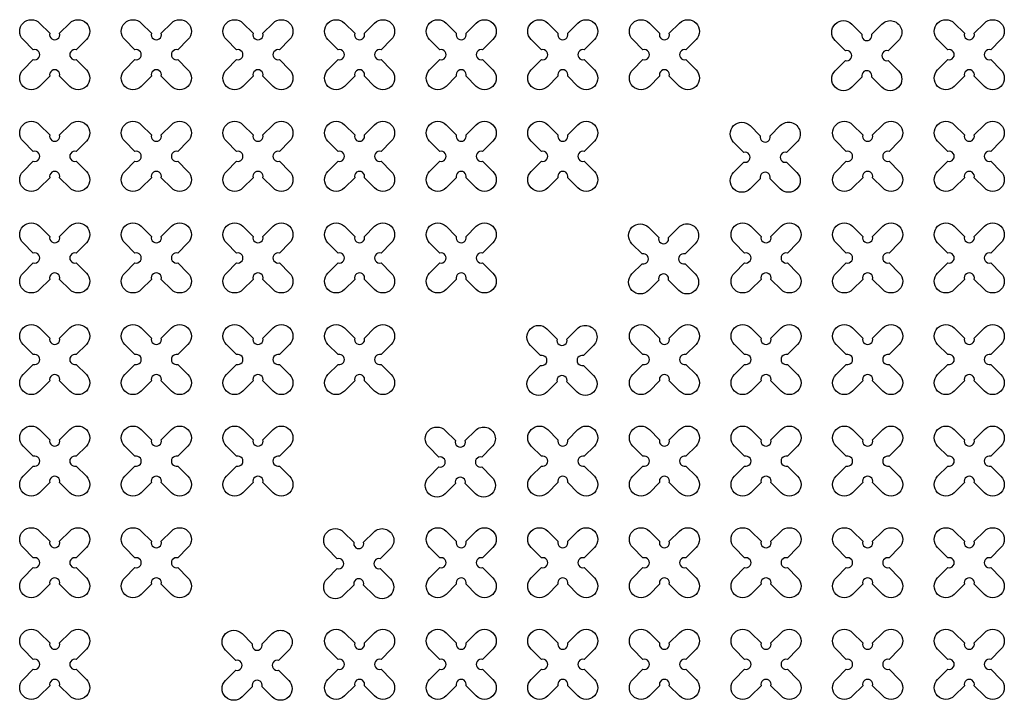
# Model space of a CAD drawing. Units: millimetres. Extents: x -4092 to 428240, y -12777 to 27302.
# Drawn here: x 207972 to 209910, y 18645 to 19984 of the extents above; entities that cross this region are included whole.
import ezdxf

# ---------------------------------------------------------------- set-up
doc = ezdxf.new("R2010")
doc.units = ezdxf.units.MM
doc.header["$MEASUREMENT"] = 0

msp = doc.modelspace()

# ---------------------------------------------------------------- linework, layer by layer
at = {"color": 3}
for points in [[(208050.613, 19957.673), (208070.652, 19977.712, -1), (208103.179, 19945.185), (208083.14, 19925.146, 1.30322537), (208083.14, 19905.827), (208103.179, 19885.788, -1), (208070.652, 19853.261), (208050.613, 19873.3, 1.30322537), (208031.295, 19873.3), (208011.255, 19853.261, -1), (207978.728, 19885.788), (207998.768, 19905.827, 1.30322537), (207998.768, 19925.146), (207978.728, 19945.185, -1), (208011.255, 19977.712), (208031.295, 19957.673, 1.30322537)], [(208250.613, 19957.673), (208270.652, 19977.712, -1), (208303.179, 19945.185), (208283.14, 19925.146, 1.30322537), (208283.14, 19905.827), (208303.179, 19885.788, -1), (208270.652, 19853.261), (208250.613, 19873.3, 1.30322537), (208231.295, 19873.3), (208211.255, 19853.261, -1), (208178.728, 19885.788), (208198.768, 19905.827, 1.30322537), (208198.768, 19925.146), (208178.728, 19945.185, -1), (208211.255, 19977.712), (208231.295, 19957.673, 1.30322537)], [(208450.613, 19957.673), (208470.652, 19977.712, -1), (208503.179, 19945.185), (208483.14, 19925.146, 1.30322537), (208483.14, 19905.827), (208503.179, 19885.788, -1), (208470.652, 19853.261), (208450.613, 19873.3, 1.30322537), (208431.295, 19873.3), (208411.255, 19853.261, -1), (208378.728, 19885.788), (208398.768, 19905.827, 1.30322537), (208398.768, 19925.146), (208378.728, 19945.185, -1), (208411.255, 19977.712), (208431.295, 19957.673, 1.30322537)], [(208650.613, 19957.673), (208670.652, 19977.712, -1), (208703.179, 19945.185), (208683.14, 19925.146, 1.30322537), (208683.14, 19905.827), (208703.179, 19885.788, -1), (208670.652, 19853.261), (208650.613, 19873.3, 1.30322537), (208631.295, 19873.3), (208611.255, 19853.261, -1), (208578.728, 19885.788), (208598.768, 19905.827, 1.30322537), (208598.768, 19925.146), (208578.728, 19945.185, -1), (208611.255, 19977.712), (208631.295, 19957.673, 1.30322537)], [(208850.613, 19957.673), (208870.652, 19977.712, -1), (208903.179, 19945.185), (208883.14, 19925.146, 1.30322537), (208883.14, 19905.827), (208903.179, 19885.788, -1), (208870.652, 19853.261), (208850.613, 19873.3, 1.30322537), (208831.295, 19873.3), (208811.255, 19853.261, -1), (208778.728, 19885.788), (208798.768, 19905.827, 1.30322537), (208798.768, 19925.146), (208778.728, 19945.185, -1), (208811.255, 19977.712), (208831.295, 19957.673, 1.30322537)], [(209050.613, 19957.673), (209070.652, 19977.712, -1), (209103.179, 19945.185), (209083.14, 19925.146, 1.30322537), (209083.14, 19905.827), (209103.179, 19885.788, -1), (209070.652, 19853.261), (209050.613, 19873.3, 1.30322537), (209031.295, 19873.3), (209011.255, 19853.261, -1), (208978.728, 19885.788), (208998.768, 19905.827, 1.30322537), (208998.768, 19925.146), (208978.728, 19945.185, -1), (209011.255, 19977.712), (209031.295, 19957.673, 1.30322537)], [(209250.613, 19957.673), (209270.652, 19977.712, -1), (209303.179, 19945.185), (209283.14, 19925.146, 1.30322537), (209283.14, 19905.827), (209303.179, 19885.788, -1), (209270.652, 19853.261), (209250.613, 19873.3, 1.30322537), (209231.295, 19873.3), (209211.255, 19853.261, -1), (209178.728, 19885.788), (209198.768, 19905.827, 1.30322537), (209198.768, 19925.146), (209178.728, 19945.185, -1), (209211.255, 19977.712), (209231.295, 19957.673, 1.30322537)], [(209648.973, 19955.845), (209669.012, 19975.885, -1), (209701.539, 19943.358), (209681.5, 19923.319, 1.30322537), (209681.5, 19904), (209701.539, 19883.961, -1), (209669.012, 19851.434), (209648.973, 19871.473, 1.30322537), (209629.655, 19871.473), (209609.615, 19851.434, -1), (209577.088, 19883.961), (209597.128, 19904, 1.30322537), (209597.128, 19923.319), (209577.088, 19943.358, -1), (209609.615, 19975.885), (209629.655, 19955.845, 1.30322537)], [(209850.613, 19957.673), (209870.652, 19977.712, -1), (209903.179, 19945.185), (209883.14, 19925.146, 1.30322537), (209883.14, 19905.827), (209903.179, 19885.788, -1), (209870.652, 19853.261), (209850.613, 19873.3, 1.30322537), (209831.295, 19873.3), (209811.255, 19853.261, -1), (209778.728, 19885.788), (209798.768, 19905.827, 1.30322537), (209798.768, 19925.146), (209778.728, 19945.185, -1), (209811.255, 19977.712), (209831.295, 19957.673, 1.30322537)], [(208050.613, 19757.673), (208070.652, 19777.712, -1), (208103.179, 19745.185), (208083.14, 19725.146, 1.30322537), (208083.14, 19705.827), (208103.179, 19685.788, -1), (208070.652, 19653.261), (208050.613, 19673.3, 1.30322537), (208031.295, 19673.3), (208011.255, 19653.261, -1), (207978.728, 19685.788), (207998.768, 19705.827, 1.30322537), (207998.768, 19725.146), (207978.728, 19745.185, -1), (208011.255, 19777.712), (208031.295, 19757.673, 1.30322537)], [(208250.613, 19757.673), (208270.652, 19777.712, -1), (208303.179, 19745.185), (208283.14, 19725.146, 1.30322537), (208283.14, 19705.827), (208303.179, 19685.788, -1), (208270.652, 19653.261), (208250.613, 19673.3, 1.30322537), (208231.295, 19673.3), (208211.255, 19653.261, -1), (208178.728, 19685.788), (208198.768, 19705.827, 1.30322537), (208198.768, 19725.146), (208178.728, 19745.185, -1), (208211.255, 19777.712), (208231.295, 19757.673, 1.30322537)], [(208450.613, 19757.673), (208470.652, 19777.712, -1), (208503.179, 19745.185), (208483.14, 19725.146, 1.30322537), (208483.14, 19705.827), (208503.179, 19685.788, -1), (208470.652, 19653.261), (208450.613, 19673.3, 1.30322537), (208431.295, 19673.3), (208411.255, 19653.261, -1), (208378.728, 19685.788), (208398.768, 19705.827, 1.30322537), (208398.768, 19725.146), (208378.728, 19745.185, -1), (208411.255, 19777.712), (208431.295, 19757.673, 1.30322537)], [(208650.613, 19757.673), (208670.652, 19777.712, -1), (208703.179, 19745.185), (208683.14, 19725.146, 1.30322537), (208683.14, 19705.827), (208703.179, 19685.788, -1), (208670.652, 19653.261), (208650.613, 19673.3, 1.30322537), (208631.295, 19673.3), (208611.255, 19653.261, -1), (208578.728, 19685.788), (208598.768, 19705.827, 1.30322537), (208598.768, 19725.146), (208578.728, 19745.185, -1), (208611.255, 19777.712), (208631.295, 19757.673, 1.30322537)], [(208850.613, 19757.673), (208870.652, 19777.712, -1), (208903.179, 19745.185), (208883.14, 19725.146, 1.30322537), (208883.14, 19705.827), (208903.179, 19685.788, -1), (208870.652, 19653.261), (208850.613, 19673.3, 1.30322537), (208831.295, 19673.3), (208811.255, 19653.261, -1), (208778.728, 19685.788), (208798.768, 19705.827, 1.30322537), (208798.768, 19725.146), (208778.728, 19745.185, -1), (208811.255, 19777.712), (208831.295, 19757.673, 1.30322537)], [(209050.613, 19757.673), (209070.652, 19777.712, -1), (209103.179, 19745.185), (209083.14, 19725.146, 1.30322537), (209083.14, 19705.827), (209103.179, 19685.788, -1), (209070.652, 19653.261), (209050.613, 19673.3, 1.30322537), (209031.295, 19673.3), (209011.255, 19653.261, -1), (208978.728, 19685.788), (208998.768, 19705.827, 1.30322537), (208998.768, 19725.146), (208978.728, 19745.185, -1), (209011.255, 19777.712), (209031.295, 19757.673, 1.30322537)], [(209448.973, 19755.845), (209469.012, 19775.885, -1), (209501.539, 19743.358), (209481.5, 19723.319, 1.30322537), (209481.5, 19704), (209501.539, 19683.961, -1), (209469.012, 19651.434), (209448.973, 19671.473, 1.30322537), (209429.655, 19671.473), (209409.615, 19651.434, -1), (209377.088, 19683.961), (209397.128, 19704, 1.30322537), (209397.128, 19723.319), (209377.088, 19743.358, -1), (209409.615, 19775.885), (209429.655, 19755.845, 1.30322537)], [(209650.613, 19757.673), (209670.652, 19777.712, -1), (209703.179, 19745.185), (209683.14, 19725.146, 1.30322537), (209683.14, 19705.827), (209703.179, 19685.788, -1), (209670.652, 19653.261), (209650.613, 19673.3, 1.30322537), (209631.295, 19673.3), (209611.255, 19653.261, -1), (209578.728, 19685.788), (209598.768, 19705.827, 1.30322537), (209598.768, 19725.146), (209578.728, 19745.185, -1), (209611.255, 19777.712), (209631.295, 19757.673, 1.30322537)], [(209850.613, 19757.673), (209870.652, 19777.712, -1), (209903.179, 19745.185), (209883.14, 19725.146, 1.30322537), (209883.14, 19705.827), (209903.179, 19685.788, -1), (209870.652, 19653.261), (209850.613, 19673.3, 1.30322537), (209831.295, 19673.3), (209811.255, 19653.261, -1), (209778.728, 19685.788), (209798.768, 19705.827, 1.30322537), (209798.768, 19725.146), (209778.728, 19745.185, -1), (209811.255, 19777.712), (209831.295, 19757.673, 1.30322537)], [(208050.613, 19557.673), (208070.652, 19577.712, -1), (208103.179, 19545.185), (208083.14, 19525.146, 1.30322537), (208083.14, 19505.827), (208103.179, 19485.788, -1), (208070.652, 19453.261), (208050.613, 19473.3, 1.30322537), (208031.295, 19473.3), (208011.255, 19453.261, -1), (207978.728, 19485.788), (207998.768, 19505.827, 1.30322537), (207998.768, 19525.146), (207978.728, 19545.185, -1), (208011.255, 19577.712), (208031.295, 19557.673, 1.30322537)], [(208250.613, 19557.673), (208270.652, 19577.712, -1), (208303.179, 19545.185), (208283.14, 19525.146, 1.30322537), (208283.14, 19505.827), (208303.179, 19485.788, -1), (208270.652, 19453.261), (208250.613, 19473.3, 1.30322537), (208231.295, 19473.3), (208211.255, 19453.261, -1), (208178.728, 19485.788), (208198.768, 19505.827, 1.30322537), (208198.768, 19525.146), (208178.728, 19545.185, -1), (208211.255, 19577.712), (208231.295, 19557.673, 1.30322537)], [(208450.613, 19557.673), (208470.652, 19577.712, -1), (208503.179, 19545.185), (208483.14, 19525.146, 1.30322537), (208483.14, 19505.827), (208503.179, 19485.788, -1), (208470.652, 19453.261), (208450.613, 19473.3, 1.30322537), (208431.295, 19473.3), (208411.255, 19453.261, -1), (208378.728, 19485.788), (208398.768, 19505.827, 1.30322537), (208398.768, 19525.146), (208378.728, 19545.185, -1), (208411.255, 19577.712), (208431.295, 19557.673, 1.30322537)], [(208650.613, 19557.673), (208670.652, 19577.712, -1), (208703.179, 19545.185), (208683.14, 19525.146, 1.30322537), (208683.14, 19505.827), (208703.179, 19485.788, -1), (208670.652, 19453.261), (208650.613, 19473.3, 1.30322537), (208631.295, 19473.3), (208611.255, 19453.261, -1), (208578.728, 19485.788), (208598.768, 19505.827, 1.30322537), (208598.768, 19525.146), (208578.728, 19545.185, -1), (208611.255, 19577.712), (208631.295, 19557.673, 1.30322537)], [(208850.613, 19557.673), (208870.652, 19577.712, -1), (208903.179, 19545.185), (208883.14, 19525.146, 1.30322537), (208883.14, 19505.827), (208903.179, 19485.788, -1), (208870.652, 19453.261), (208850.613, 19473.3, 1.30322537), (208831.295, 19473.3), (208811.255, 19453.261, -1), (208778.728, 19485.788), (208798.768, 19505.827, 1.30322537), (208798.768, 19525.146), (208778.728, 19545.185, -1), (208811.255, 19577.712), (208831.295, 19557.673, 1.30322537)], [(209248.973, 19555.845), (209269.012, 19575.885, -1), (209301.539, 19543.358), (209281.5, 19523.319, 1.30322537), (209281.5, 19504), (209301.539, 19483.961, -1), (209269.012, 19451.434), (209248.973, 19471.473, 1.30322537), (209229.655, 19471.473), (209209.615, 19451.434, -1), (209177.088, 19483.961), (209197.128, 19504, 1.30322537), (209197.128, 19523.319), (209177.088, 19543.358, -1), (209209.615, 19575.885), (209229.655, 19555.845, 1.30322537)], [(209450.613, 19557.673), (209470.652, 19577.712, -1), (209503.179, 19545.185), (209483.14, 19525.146, 1.30322537), (209483.14, 19505.827), (209503.179, 19485.788, -1), (209470.652, 19453.261), (209450.613, 19473.3, 1.30322537), (209431.295, 19473.3), (209411.255, 19453.261, -1), (209378.728, 19485.788), (209398.768, 19505.827, 1.30322537), (209398.768, 19525.146), (209378.728, 19545.185, -1), (209411.255, 19577.712), (209431.295, 19557.673, 1.30322537)], [(209650.613, 19557.673), (209670.652, 19577.712, -1), (209703.179, 19545.185), (209683.14, 19525.146, 1.30322537), (209683.14, 19505.827), (209703.179, 19485.788, -1), (209670.652, 19453.261), (209650.613, 19473.3, 1.30322537), (209631.295, 19473.3), (209611.255, 19453.261, -1), (209578.728, 19485.788), (209598.768, 19505.827, 1.30322537), (209598.768, 19525.146), (209578.728, 19545.185, -1), (209611.255, 19577.712), (209631.295, 19557.673, 1.30322537)], [(209850.613, 19557.673), (209870.652, 19577.712, -1), (209903.179, 19545.185), (209883.14, 19525.146, 1.30322537), (209883.14, 19505.827), (209903.179, 19485.788, -1), (209870.652, 19453.261), (209850.613, 19473.3, 1.30322537), (209831.295, 19473.3), (209811.255, 19453.261, -1), (209778.728, 19485.788), (209798.768, 19505.827, 1.30322537), (209798.768, 19525.146), (209778.728, 19545.185, -1), (209811.255, 19577.712), (209831.295, 19557.673, 1.30322537)], [(208050.613, 19357.673), (208070.652, 19377.712, -1), (208103.179, 19345.185), (208083.14, 19325.146, 1.30322537), (208083.14, 19305.827), (208103.179, 19285.788, -1), (208070.652, 19253.261), (208050.613, 19273.3, 1.30322537), (208031.295, 19273.3), (208011.255, 19253.261, -1), (207978.728, 19285.788), (207998.768, 19305.827, 1.30322537), (207998.768, 19325.146), (207978.728, 19345.185, -1), (208011.255, 19377.712), (208031.295, 19357.673, 1.30322537)], [(208250.613, 19357.673), (208270.652, 19377.712, -1), (208303.179, 19345.185), (208283.14, 19325.146, 1.30322537), (208283.14, 19305.827), (208303.179, 19285.788, -1), (208270.652, 19253.261), (208250.613, 19273.3, 1.30322537), (208231.295, 19273.3), (208211.255, 19253.261, -1), (208178.728, 19285.788), (208198.768, 19305.827, 1.30322537), (208198.768, 19325.146), (208178.728, 19345.185, -1), (208211.255, 19377.712), (208231.295, 19357.673, 1.30322537)], [(208450.613, 19357.673), (208470.652, 19377.712, -1), (208503.179, 19345.185), (208483.14, 19325.146, 1.30322537), (208483.14, 19305.827), (208503.179, 19285.788, -1), (208470.652, 19253.261), (208450.613, 19273.3, 1.30322537), (208431.295, 19273.3), (208411.255, 19253.261, -1), (208378.728, 19285.788), (208398.768, 19305.827, 1.30322537), (208398.768, 19325.146), (208378.728, 19345.185, -1), (208411.255, 19377.712), (208431.295, 19357.673, 1.30322537)], [(208650.613, 19357.673), (208670.652, 19377.712, -1), (208703.179, 19345.185), (208683.14, 19325.146, 1.30322537), (208683.14, 19305.827), (208703.179, 19285.788, -1), (208670.652, 19253.261), (208650.613, 19273.3, 1.30322537), (208631.295, 19273.3), (208611.255, 19253.261, -1), (208578.728, 19285.788), (208598.768, 19305.827, 1.30322537), (208598.768, 19325.146), (208578.728, 19345.185, -1), (208611.255, 19377.712), (208631.295, 19357.673, 1.30322537)], [(209048.973, 19355.845), (209069.012, 19375.885, -1), (209101.539, 19343.358), (209081.5, 19323.319, 1.30322537), (209081.5, 19304), (209101.539, 19283.961, -1), (209069.012, 19251.434), (209048.973, 19271.473, 1.30322537), (209029.655, 19271.473), (209009.615, 19251.434, -1), (208977.088, 19283.961), (208997.128, 19304, 1.30322537), (208997.128, 19323.319), (208977.088, 19343.358, -1), (209009.615, 19375.885), (209029.655, 19355.845, 1.30322537)], [(209250.613, 19357.673), (209270.652, 19377.712, -1), (209303.179, 19345.185), (209283.14, 19325.146, 1.30322537), (209283.14, 19305.827), (209303.179, 19285.788, -1), (209270.652, 19253.261), (209250.613, 19273.3, 1.30322537), (209231.295, 19273.3), (209211.255, 19253.261, -1), (209178.728, 19285.788), (209198.768, 19305.827, 1.30322537), (209198.768, 19325.146), (209178.728, 19345.185, -1), (209211.255, 19377.712), (209231.295, 19357.673, 1.30322537)], [(209450.613, 19357.673), (209470.652, 19377.712, -1), (209503.179, 19345.185), (209483.14, 19325.146, 1.30322537), (209483.14, 19305.827), (209503.179, 19285.788, -1), (209470.652, 19253.261), (209450.613, 19273.3, 1.30322537), (209431.295, 19273.3), (209411.255, 19253.261, -1), (209378.728, 19285.788), (209398.768, 19305.827, 1.30322537), (209398.768, 19325.146), (209378.728, 19345.185, -1), (209411.255, 19377.712), (209431.295, 19357.673, 1.30322537)], [(209650.613, 19357.673), (209670.652, 19377.712, -1), (209703.179, 19345.185), (209683.14, 19325.146, 1.30322537), (209683.14, 19305.827), (209703.179, 19285.788, -1), (209670.652, 19253.261), (209650.613, 19273.3, 1.30322537), (209631.295, 19273.3), (209611.255, 19253.261, -1), (209578.728, 19285.788), (209598.768, 19305.827, 1.30322537), (209598.768, 19325.146), (209578.728, 19345.185, -1), (209611.255, 19377.712), (209631.295, 19357.673, 1.30322537)], [(209850.613, 19357.673), (209870.652, 19377.712, -1), (209903.179, 19345.185), (209883.14, 19325.146, 1.30322537), (209883.14, 19305.827), (209903.179, 19285.788, -1), (209870.652, 19253.261), (209850.613, 19273.3, 1.30322537), (209831.295, 19273.3), (209811.255, 19253.261, -1), (209778.728, 19285.788), (209798.768, 19305.827, 1.30322537), (209798.768, 19325.146), (209778.728, 19345.185, -1), (209811.255, 19377.712), (209831.295, 19357.673, 1.30322537)], [(208050.613, 19157.673), (208070.652, 19177.712, -1), (208103.179, 19145.185), (208083.14, 19125.146, 1.30322537), (208083.14, 19105.827), (208103.179, 19085.788, -1), (208070.652, 19053.261), (208050.613, 19073.3, 1.30322537), (208031.295, 19073.3), (208011.255, 19053.261, -1), (207978.728, 19085.788), (207998.768, 19105.827, 1.30322537), (207998.768, 19125.146), (207978.728, 19145.185, -1), (208011.255, 19177.712), (208031.295, 19157.673, 1.30322537)], [(208250.613, 19157.673), (208270.652, 19177.712, -1), (208303.179, 19145.185), (208283.14, 19125.146, 1.30322537), (208283.14, 19105.827), (208303.179, 19085.788, -1), (208270.652, 19053.261), (208250.613, 19073.3, 1.30322537), (208231.295, 19073.3), (208211.255, 19053.261, -1), (208178.728, 19085.788), (208198.768, 19105.827, 1.30322537), (208198.768, 19125.146), (208178.728, 19145.185, -1), (208211.255, 19177.712), (208231.295, 19157.673, 1.30322537)], [(208450.613, 19157.673), (208470.652, 19177.712, -1), (208503.179, 19145.185), (208483.14, 19125.146, 1.30322537), (208483.14, 19105.827), (208503.179, 19085.788, -1), (208470.652, 19053.261), (208450.613, 19073.3, 1.30322537), (208431.295, 19073.3), (208411.255, 19053.261, -1), (208378.728, 19085.788), (208398.768, 19105.827, 1.30322537), (208398.768, 19125.146), (208378.728, 19145.185, -1), (208411.255, 19177.712), (208431.295, 19157.673, 1.30322537)], [(208848.973, 19155.845), (208869.012, 19175.885, -1), (208901.539, 19143.358), (208881.5, 19123.319, 1.30322537), (208881.5, 19104), (208901.539, 19083.961, -1), (208869.012, 19051.434), (208848.973, 19071.473, 1.30322537), (208829.655, 19071.473), (208809.615, 19051.434, -1), (208777.088, 19083.961), (208797.128, 19104, 1.30322537), (208797.128, 19123.319), (208777.088, 19143.358, -1), (208809.615, 19175.885), (208829.655, 19155.845, 1.30322537)], [(209050.613, 19157.673), (209070.652, 19177.712, -1), (209103.179, 19145.185), (209083.14, 19125.146, 1.30322537), (209083.14, 19105.827), (209103.179, 19085.788, -1), (209070.652, 19053.261), (209050.613, 19073.3, 1.30322537), (209031.295, 19073.3), (209011.255, 19053.261, -1), (208978.728, 19085.788), (208998.768, 19105.827, 1.30322537), (208998.768, 19125.146), (208978.728, 19145.185, -1), (209011.255, 19177.712), (209031.295, 19157.673, 1.30322537)], [(209250.613, 19157.673), (209270.652, 19177.712, -1), (209303.179, 19145.185), (209283.14, 19125.146, 1.30322537), (209283.14, 19105.827), (209303.179, 19085.788, -1), (209270.652, 19053.261), (209250.613, 19073.3, 1.30322537), (209231.295, 19073.3), (209211.255, 19053.261, -1), (209178.728, 19085.788), (209198.768, 19105.827, 1.30322537), (209198.768, 19125.146), (209178.728, 19145.185, -1), (209211.255, 19177.712), (209231.295, 19157.673, 1.30322537)], [(209450.613, 19157.673), (209470.652, 19177.712, -1), (209503.179, 19145.185), (209483.14, 19125.146, 1.30322537), (209483.14, 19105.827), (209503.179, 19085.788, -1), (209470.652, 19053.261), (209450.613, 19073.3, 1.30322537), (209431.295, 19073.3), (209411.255, 19053.261, -1), (209378.728, 19085.788), (209398.768, 19105.827, 1.30322537), (209398.768, 19125.146), (209378.728, 19145.185, -1), (209411.255, 19177.712), (209431.295, 19157.673, 1.30322537)], [(209650.613, 19157.673), (209670.652, 19177.712, -1), (209703.179, 19145.185), (209683.14, 19125.146, 1.30322537), (209683.14, 19105.827), (209703.179, 19085.788, -1), (209670.652, 19053.261), (209650.613, 19073.3, 1.30322537), (209631.295, 19073.3), (209611.255, 19053.261, -1), (209578.728, 19085.788), (209598.768, 19105.827, 1.30322537), (209598.768, 19125.146), (209578.728, 19145.185, -1), (209611.255, 19177.712), (209631.295, 19157.673, 1.30322537)], [(209850.613, 19157.673), (209870.652, 19177.712, -1), (209903.179, 19145.185), (209883.14, 19125.146, 1.30322537), (209883.14, 19105.827), (209903.179, 19085.788, -1), (209870.652, 19053.261), (209850.613, 19073.3, 1.30322537), (209831.295, 19073.3), (209811.255, 19053.261, -1), (209778.728, 19085.788), (209798.768, 19105.827, 1.30322537), (209798.768, 19125.146), (209778.728, 19145.185, -1), (209811.255, 19177.712), (209831.295, 19157.673, 1.30322537)], [(208050.613, 18957.673), (208070.652, 18977.712, -1), (208103.179, 18945.185), (208083.14, 18925.146, 1.30322537), (208083.14, 18905.827), (208103.179, 18885.788, -1), (208070.652, 18853.261), (208050.613, 18873.3, 1.30322537), (208031.295, 18873.3), (208011.255, 18853.261, -1), (207978.728, 18885.788), (207998.768, 18905.827, 1.30322537), (207998.768, 18925.146), (207978.728, 18945.185, -1), (208011.255, 18977.712), (208031.295, 18957.673, 1.30322537)], [(208250.613, 18957.673), (208270.652, 18977.712, -1), (208303.179, 18945.185), (208283.14, 18925.146, 1.30322537), (208283.14, 18905.827), (208303.179, 18885.788, -1), (208270.652, 18853.261), (208250.613, 18873.3, 1.30322537), (208231.295, 18873.3), (208211.255, 18853.261, -1), (208178.728, 18885.788), (208198.768, 18905.827, 1.30322537), (208198.768, 18925.146), (208178.728, 18945.185, -1), (208211.255, 18977.712), (208231.295, 18957.673, 1.30322537)], [(208648.973, 18955.845), (208669.012, 18975.885, -1), (208701.539, 18943.358), (208681.5, 18923.319, 1.30322537), (208681.5, 18904), (208701.539, 18883.961, -1), (208669.012, 18851.434), (208648.973, 18871.473, 1.30322537), (208629.655, 18871.473), (208609.615, 18851.434, -1), (208577.088, 18883.961), (208597.128, 18904, 1.30322537), (208597.128, 18923.319), (208577.088, 18943.358, -1), (208609.615, 18975.885), (208629.655, 18955.845, 1.30322537)], [(208850.613, 18957.673), (208870.652, 18977.712, -1), (208903.179, 18945.185), (208883.14, 18925.146, 1.30322537), (208883.14, 18905.827), (208903.179, 18885.788, -1), (208870.652, 18853.261), (208850.613, 18873.3, 1.30322537), (208831.295, 18873.3), (208811.255, 18853.261, -1), (208778.728, 18885.788), (208798.768, 18905.827, 1.30322537), (208798.768, 18925.146), (208778.728, 18945.185, -1), (208811.255, 18977.712), (208831.295, 18957.673, 1.30322537)], [(209050.613, 18957.673), (209070.652, 18977.712, -1), (209103.179, 18945.185), (209083.14, 18925.146, 1.30322537), (209083.14, 18905.827), (209103.179, 18885.788, -1), (209070.652, 18853.261), (209050.613, 18873.3, 1.30322537), (209031.295, 18873.3), (209011.255, 18853.261, -1), (208978.728, 18885.788), (208998.768, 18905.827, 1.30322537), (208998.768, 18925.146), (208978.728, 18945.185, -1), (209011.255, 18977.712), (209031.295, 18957.673, 1.30322537)], [(209250.613, 18957.673), (209270.652, 18977.712, -1), (209303.179, 18945.185), (209283.14, 18925.146, 1.30322537), (209283.14, 18905.827), (209303.179, 18885.788, -1), (209270.652, 18853.261), (209250.613, 18873.3, 1.30322537), (209231.295, 18873.3), (209211.255, 18853.261, -1), (209178.728, 18885.788), (209198.768, 18905.827, 1.30322537), (209198.768, 18925.146), (209178.728, 18945.185, -1), (209211.255, 18977.712), (209231.295, 18957.673, 1.30322537)], [(209450.613, 18957.673), (209470.652, 18977.712, -1), (209503.179, 18945.185), (209483.14, 18925.146, 1.30322537), (209483.14, 18905.827), (209503.179, 18885.788, -1), (209470.652, 18853.261), (209450.613, 18873.3, 1.30322537), (209431.295, 18873.3), (209411.255, 18853.261, -1), (209378.728, 18885.788), (209398.768, 18905.827, 1.30322537), (209398.768, 18925.146), (209378.728, 18945.185, -1), (209411.255, 18977.712), (209431.295, 18957.673, 1.30322537)], [(209650.613, 18957.673), (209670.652, 18977.712, -1), (209703.179, 18945.185), (209683.14, 18925.146, 1.30322537), (209683.14, 18905.827), (209703.179, 18885.788, -1), (209670.652, 18853.261), (209650.613, 18873.3, 1.30322537), (209631.295, 18873.3), (209611.255, 18853.261, -1), (209578.728, 18885.788), (209598.768, 18905.827, 1.30322537), (209598.768, 18925.146), (209578.728, 18945.185, -1), (209611.255, 18977.712), (209631.295, 18957.673, 1.30322537)], [(209850.613, 18957.673), (209870.652, 18977.712, -1), (209903.179, 18945.185), (209883.14, 18925.146, 1.30322537), (209883.14, 18905.827), (209903.179, 18885.788, -1), (209870.652, 18853.261), (209850.613, 18873.3, 1.30322537), (209831.295, 18873.3), (209811.255, 18853.261, -1), (209778.728, 18885.788), (209798.768, 18905.827, 1.30322537), (209798.768, 18925.146), (209778.728, 18945.185, -1), (209811.255, 18977.712), (209831.295, 18957.673, 1.30322537)], [(208050.613, 18757.673), (208070.652, 18777.712, -1), (208103.179, 18745.185), (208083.14, 18725.146, 1.30322537), (208083.14, 18705.827), (208103.179, 18685.788, -1), (208070.652, 18653.261), (208050.613, 18673.3, 1.30322537), (208031.295, 18673.3), (208011.255, 18653.261, -1), (207978.728, 18685.788), (207998.768, 18705.827, 1.30322537), (207998.768, 18725.146), (207978.728, 18745.185, -1), (208011.255, 18777.712), (208031.295, 18757.673, 1.30322537)], [(208448.973, 18755.845), (208469.012, 18775.885, -1), (208501.539, 18743.358), (208481.5, 18723.319, 1.30322537), (208481.5, 18704), (208501.539, 18683.961, -1), (208469.012, 18651.434), (208448.973, 18671.473, 1.30322537), (208429.655, 18671.473), (208409.615, 18651.434, -1), (208377.088, 18683.961), (208397.128, 18704, 1.30322537), (208397.128, 18723.319), (208377.088, 18743.358, -1), (208409.615, 18775.885), (208429.655, 18755.845, 1.30322537)], [(208650.613, 18757.673), (208670.652, 18777.712, -1), (208703.179, 18745.185), (208683.14, 18725.146, 1.30322537), (208683.14, 18705.827), (208703.179, 18685.788, -1), (208670.652, 18653.261), (208650.613, 18673.3, 1.30322537), (208631.295, 18673.3), (208611.255, 18653.261, -1), (208578.728, 18685.788), (208598.768, 18705.827, 1.30322537), (208598.768, 18725.146), (208578.728, 18745.185, -1), (208611.255, 18777.712), (208631.295, 18757.673, 1.30322537)], [(208850.613, 18757.673), (208870.652, 18777.712, -1), (208903.179, 18745.185), (208883.14, 18725.146, 1.30322537), (208883.14, 18705.827), (208903.179, 18685.788, -1), (208870.652, 18653.261), (208850.613, 18673.3, 1.30322537), (208831.295, 18673.3), (208811.255, 18653.261, -1), (208778.728, 18685.788), (208798.768, 18705.827, 1.30322537), (208798.768, 18725.146), (208778.728, 18745.185, -1), (208811.255, 18777.712), (208831.295, 18757.673, 1.30322537)], [(209050.613, 18757.673), (209070.652, 18777.712, -1), (209103.179, 18745.185), (209083.14, 18725.146, 1.30322537), (209083.14, 18705.827), (209103.179, 18685.788, -1), (209070.652, 18653.261), (209050.613, 18673.3, 1.30322537), (209031.295, 18673.3), (209011.255, 18653.261, -1), (208978.728, 18685.788), (208998.768, 18705.827, 1.30322537), (208998.768, 18725.146), (208978.728, 18745.185, -1), (209011.255, 18777.712), (209031.295, 18757.673, 1.30322537)], [(209250.613, 18757.673), (209270.652, 18777.712, -1), (209303.179, 18745.185), (209283.14, 18725.146, 1.30322537), (209283.14, 18705.827), (209303.179, 18685.788, -1), (209270.652, 18653.261), (209250.613, 18673.3, 1.30322537), (209231.295, 18673.3), (209211.255, 18653.261, -1), (209178.728, 18685.788), (209198.768, 18705.827, 1.30322537), (209198.768, 18725.146), (209178.728, 18745.185, -1), (209211.255, 18777.712), (209231.295, 18757.673, 1.30322537)], [(209450.613, 18757.673), (209470.652, 18777.712, -1), (209503.179, 18745.185), (209483.14, 18725.146, 1.30322537), (209483.14, 18705.827), (209503.179, 18685.788, -1), (209470.652, 18653.261), (209450.613, 18673.3, 1.30322537), (209431.295, 18673.3), (209411.255, 18653.261, -1), (209378.728, 18685.788), (209398.768, 18705.827, 1.30322537), (209398.768, 18725.146), (209378.728, 18745.185, -1), (209411.255, 18777.712), (209431.295, 18757.673, 1.30322537)], [(209650.613, 18757.673), (209670.652, 18777.712, -1), (209703.179, 18745.185), (209683.14, 18725.146, 1.30322537), (209683.14, 18705.827), (209703.179, 18685.788, -1), (209670.652, 18653.261), (209650.613, 18673.3, 1.30322537), (209631.295, 18673.3), (209611.255, 18653.261, -1), (209578.728, 18685.788), (209598.768, 18705.827, 1.30322537), (209598.768, 18725.146), (209578.728, 18745.185, -1), (209611.255, 18777.712), (209631.295, 18757.673, 1.30322537)], [(209850.613, 18757.673), (209870.652, 18777.712, -1), (209903.179, 18745.185), (209883.14, 18725.146, 1.30322537), (209883.14, 18705.827), (209903.179, 18685.788, -1), (209870.652, 18653.261), (209850.613, 18673.3, 1.30322537), (209831.295, 18673.3), (209811.255, 18653.261, -1), (209778.728, 18685.788), (209798.768, 18705.827, 1.30322537), (209798.768, 18725.146), (209778.728, 18745.185, -1), (209811.255, 18777.712), (209831.295, 18757.673, 1.30322537)]]:
    msp.add_lwpolyline(points, format="xyb", close=True, dxfattribs=at)

doc.saveas('drawing.dxf')
